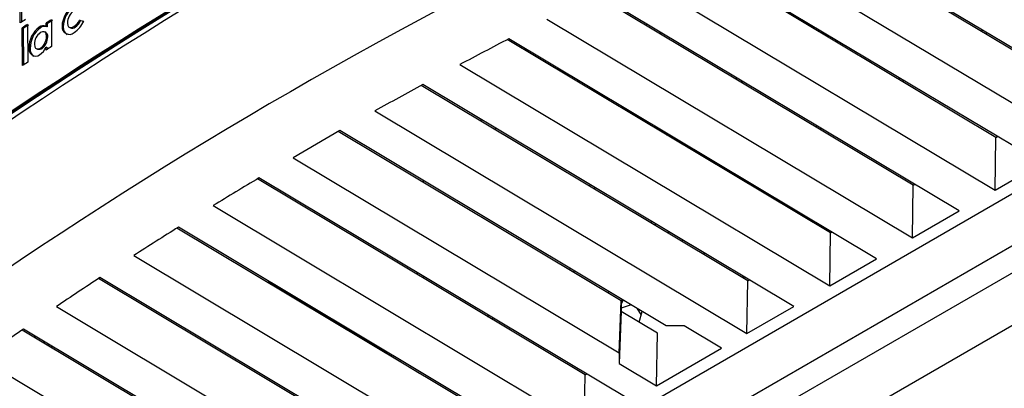
# Model space of a CAD drawing. Units: inches. Extents: x 0.1 to 10.9, y -1.3 to 8.3.
# Drawn here: x 8.5 to 8.6, y 6.4 to 6.4 of the extents above; entities that cross this region are included whole.
import ezdxf

# ---------------------------------------------------------------- set-up
doc = ezdxf.new("R2010")
doc.units = ezdxf.units.IN
doc.header["$MEASUREMENT"] = 0

msp = doc.modelspace()

# ---------------------------------------------------------------- linework, layer by layer
at = {"color": 7, "linetype": 'Continuous', "lineweight": 25}
for p, q in [((8.574490238268913, 6.422231788122485), (8.517692343884518, 6.389443054011851)), ((8.559229845669382, 6.415714153192537), (8.54875314299344, 6.421973397033366)), ((8.560828624237192, 6.414822560529329), (8.548813894884223, 6.422000670199786)), ((8.54699691794817, 6.421175878542664), (8.559202416060325, 6.41388377433723)), ((8.575263221339346, 6.420879471892706), (8.518463267126895, 6.388089564462292)), ((8.556354273554904, 6.414054114295375), (8.545556368071006, 6.420505261104509)), ((8.557953052122713, 6.413162521632167), (8.545615842346917, 6.420533316484115)), ((8.54383751977914, 6.419685423464232), (8.556326856982732, 6.412223735440067)), ((8.51924948263706, 6.387604879098455), (8.574476784202114, 6.419486923831391)), ((8.52244458883803, 6.418026271075346), (8.522432568828739, 6.419303312322858)), ((8.522474352049759, 6.419282661894746), (8.522485928804912, 6.418053466020448)), ((8.55347871447731, 6.412394075398211), (8.542427854285938, 6.418996345794887)), ((8.555077480008235, 6.411502508808775), (8.542486037910093, 6.419025183387679)), ((8.522690777401445, 6.417975635808438), (8.522703110296012, 6.416665871975979)), ((8.523098897131256, 6.417879866840694), (8.523140484798981, 6.41785908604372)), ((8.523339714497462, 6.417914075630697), (8.52333873673098, 6.4180192050829)), ((8.523380246177386, 6.417998398212151), (8.52333873673098, 6.4180192050829)), ((8.523381236980754, 6.417893242686176), (8.523339714497462, 6.417914075630697)), ((8.523380246177386, 6.417998398212151), (8.523381236980754, 6.417893242686176)), ((8.523524720952844, 6.418139613766003), (8.523533494777414, 6.417206407361298)), ((8.523894095056173, 6.417904845515102), (8.523935435023056, 6.417883934349263)), ((8.524144559718339, 6.417876972651907), (8.524186329902474, 6.417855722527019)), ((8.524348261068868, 6.417879788619376), (8.524307051470851, 6.417900804080308)), ((8.524499462877728, 6.418122196485728), (8.524646623251792, 6.418092654901067)), ((8.524540607291312, 6.418101154951023), (8.524499462877728, 6.418122196485728)), ((8.524640717542239, 6.418081025998369), (8.524540607291312, 6.418101154951023)), ((8.540746122009748, 6.418154345447673), (8.553451284868254, 6.410563722616677)), ((8.544235431626873, 6.41798001620228), (8.5441813024744, 6.417948753748611)), ((8.522518599242314, 6.416544733227235), (8.522506266347749, 6.417854497059696)), ((8.522548036531882, 6.417833846631583), (8.522506266347749, 6.417854497059696)), ((8.522548036531882, 6.417833846631583), (8.522559913135424, 6.416571876024791)), ((8.523335399288053, 6.417692474635095), (8.52329336836619, 6.417713542243573)), ((8.523356375638325, 6.417563774492221), (8.52339788508473, 6.417542941547699)), ((8.544730611684288, 6.417684183175324), (8.544676469494929, 6.417652920721655)), ((8.55021652045875, 6.417721077563932), (8.5502029229862, 6.41779280651309)), ((8.55061408031055, 6.41748357156688), (8.55061408031055, 6.417547165498904)), ((8.555833841048464, 6.417743057754459), (8.555887970200938, 6.417774320208126)), ((8.556042418194519, 6.417682045125948), (8.55598827600516, 6.417650808746052)), ((8.52334751055555, 6.417085998678195), (8.523346558862839, 6.417187816761243)), ((8.523388068309245, 6.417166983816721), (8.523346558862839, 6.417187816761243)), ((8.550603142362831, 6.410734062574821), (8.539367158384099, 6.417446937916002)), ((8.552201920930642, 6.409842469911613), (8.53942407743027, 6.417476505574434)), ((8.550790352052022, 6.417441853530291), (8.550790352052022, 6.417378259598268)), ((8.550806061500174, 6.417368873040036), (8.550806061500174, 6.417432466972059)), ((8.522789245004681, 6.417141979068542), (8.522747553041865, 6.417162681644198)), ((8.522996322908796, 6.417134652338365), (8.523038471162636, 6.417113662951207)), ((8.523145725627327, 6.417152591094098), (8.523187300258163, 6.417131810297123)), ((8.523388068309245, 6.417166983816721), (8.523388576747816, 6.417112620000292)), ((8.537722372644064, 6.416582853083168), (8.550575725790662, 6.408903683719514)), ((8.547727570248354, 6.409074023677658), (8.536373993553989, 6.415857141762944)), ((8.549326348816164, 6.408182431014449), (8.536429648022175, 6.415887491634561)), ((8.541855039569809, 6.41602414427816), (8.541800910417336, 6.415992907898265)), ((8.5473404399057, 6.416061351552043), (8.5473404399057, 6.416124945484066)), ((8.547516711647171, 6.416019633515455), (8.547516711647171, 6.41595603958343)), ((8.547532421095324, 6.415946653025197), (8.547532421095324, 6.416010246957222)), ((8.552958268933986, 6.416083044931069), (8.553012411123346, 6.416114281310964)), ((8.55316684608004, 6.416022006228785), (8.553112716927568, 6.41599076984889)), ((8.534766037018128, 6.414971076739582), (8.547700153676182, 6.40724364482235)), ((8.538484300434803, 6.414659964481726), (8.538430171282329, 6.414628702028058)), ((8.543932858529631, 6.414719178019909), (8.543951162318184, 6.414771847041101)), ((8.544172815461332, 6.414639418348707), (8.544181276400627, 6.414570766104746)), ((8.54419702495944, 6.414561353472741), (8.54418857705703, 6.414630005716702)), ((8.550082709856394, 6.414423006033905), (8.550136839008866, 6.414454268487574)), ((8.533543542103457, 6.414289143284003), (8.531923787185374, 6.41334649817352)), ((8.543328038257307, 6.408379861622603), (8.53348960850428, 6.414257776535244)), ((8.544888032087977, 6.407511448543474), (8.533543542103457, 6.414289143284003)), ((8.538979480492218, 6.414364131454771), (8.538925338302858, 6.414332869001102)), ((8.544674813810351, 6.414275897807387), (8.54467116348215, 6.414345645149806)), ((8.550291273965563, 6.414361993405395), (8.550237144813089, 6.414330730951727)), ((8.556326856982732, 6.412223735440067), (8.556354273554904, 6.414054114295375)), ((8.556354273554904, 6.414054114295375), (8.556408415744263, 6.414085376749043)), ((8.545673217684113, 6.413743002037518), (8.545614721174683, 6.413714346961137)), ((8.545630443659723, 6.413704960402904), (8.545687714701828, 6.413734345544925)), ((8.531923787185374, 6.41334649817352), (8.543261836947996, 6.406572662351375)), ((8.556326856982732, 6.412223735440067), (8.557953052122713, 6.413162521632167)), ((8.547207137741914, 6.412762967136743), (8.547261279931275, 6.412794229590411)), ((8.542070721818972, 6.405808387921079), (8.530682232342736, 6.412612391098431)), ((8.543669487349895, 6.404916795257871), (8.530735383728727, 6.412644227175104)), ((8.536448773134572, 6.412553438297978), (8.536448773134572, 6.412489844365954)), ((8.542239340908106, 6.412352930984627), (8.54224575505623, 6.412412692072039)), ((8.547415714887968, 6.412701954508233), (8.547361572698609, 6.412670718128337)), ((8.553451284868254, 6.410563722616677), (8.55347871447731, 6.412394075398211)), ((8.55347871447731, 6.412394075398211), (8.553532843629783, 6.41242533785188)), ((8.542402354136074, 6.412319139374989), (8.542395913914175, 6.412259404361349)), ((8.542411597288556, 6.412250017803117), (8.542418024473568, 6.41230977889053)), ((8.52914660445281, 6.411683069685884), (8.542043292209915, 6.403978035139545)), ((8.553451284868254, 6.410563722616677), (8.555077480008235, 6.411502508808775)), ((8.544331565627436, 6.411102954313352), (8.544385707816796, 6.411134190693248)), ((8.54454014277349, 6.411041941684841), (8.544486013621018, 6.411010679231174)), ((8.550182363816294, 6.411049033751062), (8.550182363816294, 6.410985439819037)), ((8.539195149704492, 6.404148349023917), (8.527888714391471, 6.410903333508278)), ((8.540793928272302, 6.403256782434481), (8.527940601199477, 6.410935925724362)), ((8.5449472065155, 6.410735131599509), (8.545001335667974, 6.410766394053176)), ((8.545001492110611, 6.410766315831858), (8.544947349921252, 6.410735053378191)), ((8.550575725790662, 6.408903683719514), (8.550603142362831, 6.410734062574821)), ((8.550603142362831, 6.410734062574821), (8.550657271515306, 6.410765298954717)), ((8.54541074604954, 6.410458202057882), (8.545464875202015, 6.41048946451155)), ((8.546182933869902, 6.409996852720762), (8.546237076059262, 6.41002811517443)), ((8.526389915705721, 6.409952031905203), (8.539167733132322, 6.402317996242382)), ((8.550575725790662, 6.408903683719514), (8.552201920930642, 6.409842469911613)), ((8.536245932218549, 6.409288376164403), (8.536245932218549, 6.409351970096427)), ((8.536669774433397, 6.395847137660959), (8.560199177286394, 6.40943037393144)), ((8.541503147931188, 6.409470136435063), (8.541557277083662, 6.409501372814958)), ((8.541711712040357, 6.409409123806553), (8.541657582887883, 6.409377861352884)), ((8.5363195906269, 6.402488336200526), (8.52516259714307, 6.409154018012816)), ((8.537918356157824, 6.401596743537318), (8.525213219373091, 6.409187366368314)), ((8.531072178652858, 6.409064976078473), (8.53632382761499, 6.405871695041602)), ((8.536448773134572, 6.409230779200138), (8.536448773134572, 6.409167185268114)), ((8.547570997242282, 6.409231170306732), (8.547602820282068, 6.409148568594286)), ((8.547700153676182, 6.40724364482235), (8.547727570248354, 6.409074023677658)), ((8.547727570248354, 6.409074023677658), (8.547781712437713, 6.409105286131326)), ((8.542870495691027, 6.408653219057348), (8.542895800287594, 6.408701690201108)), ((8.543261836947996, 6.406572662351375), (8.543328038257307, 6.408379861622603)), ((8.543328038257307, 6.408379861622603), (8.54332798610976, 6.408010709146343)), ((8.543393170541929, 6.408404553485509), (8.54332802522042, 6.408279790482338)), ((8.543363433403975, 6.408422309724832), (8.543328038257307, 6.408354517915376)), ((8.523700744993475, 6.408180631924122), (8.536292161017842, 6.400657957345219)), ((8.54332798610976, 6.408010709146343), (8.54326178480045, 6.406203509875115)), ((8.544584885367732, 6.407259784487755), (8.54332798610976, 6.408010709146343)), ((8.544025446497084, 6.40790401526777), (8.543900122907797, 6.408101654466106)), ((8.543954147765177, 6.407636602653239), (8.5440536843931, 6.408009926933158)), ((8.547700153676182, 6.40724364482235), (8.549326348816164, 6.408182431014449)), ((8.538674717198054, 6.407837318556774), (8.538728846350528, 6.40786855493667)), ((8.538883294344108, 6.407776305928263), (8.538829152154749, 6.407745043474595)), ((8.533444018512421, 6.400828297303363), (8.52250414133526, 6.407364262095636)), ((8.53504279708023, 6.399936730713928), (8.522553472913525, 6.40739839266432)), ((8.544557455758675, 6.405429405632447), (8.544584885367732, 6.407259784487755)), ((8.545516527346065, 6.407505138690441), (8.544888032087977, 6.407511448543474)), ((8.546812185267402, 6.406731060521547), (8.545516527346065, 6.407505138690441)), ((8.522952936150745, 6.407159739421262), (8.522953822659021, 6.407095597940009)), ((8.523269641232881, 6.406906928119539), (8.523268754724603, 6.40697104352702)), ((8.523409331471019, 6.406887059904613), (8.523409331471019, 6.406823465972589)), ((8.523539543892719, 6.406745661834352), (8.523539543892719, 6.406809255766376)), ((8.543261836947996, 6.406572662351375), (8.54326178480045, 6.406203509875115)), ((8.544557455758675, 6.405429405632447), (8.546812185267402, 6.406731060521547)), ((8.521079418238227, 6.406368713300004), (8.533416588903364, 6.398997944521828)), ((8.54326178480045, 6.406203509875115), (8.544557455758675, 6.405429405632447)), ((8.542043292209915, 6.403978035139545), (8.542070721818972, 6.405808387921079)), ((8.542070721818972, 6.405808387921079), (8.542124850971444, 6.405839650374748))]:
    msp.add_line(p, q, dxfattribs=at)
at = {"color": 7, "linetype": 'Continuous', "lineweight": 25, "flags": 128}
for points in [[(8.524081070081408, 6.418023507255422), (8.524093689787474, 6.417938350313237), (8.524123035818837, 6.417891626112259), (8.524167178716302, 6.417868941929863), (8.524230342431075, 6.417869463405321), (8.524307051470851, 6.417900804080308)], [(8.549755236306062, 6.417996677343142), (8.549793499567746, 6.417984188005939), (8.549818295725743, 6.417969951725953)], [(8.523356375638325, 6.417563774492221), (8.52334455118233, 6.417649374688545), (8.523315883069062, 6.417697506873258), (8.52327219646262, 6.417721468670524), (8.523209710665943, 6.417721390449206), (8.523139806880886, 6.417692344266231)], [(8.52293244216527, 6.417287183909641), (8.522944436100788, 6.417201766229727), (8.522974525234678, 6.417150739856225), (8.523020532406903, 6.417125344001452), (8.523085599507095, 6.417126595542549), (8.523145725627327, 6.417152591094098)], [(8.523187300258163, 6.417131810297123), (8.523118087428086, 6.417103833138836), (8.52305637080771, 6.417106205852167), (8.523040452769374, 6.417117756533547)], [(8.545439831343174, 6.413882444574814), (8.545420706230777, 6.413877673074379), (8.545352627609818, 6.413870946040979)], [(8.543678326358897, 6.408234161379819), (8.543362664227674, 6.408132499739408), (8.543328012183533, 6.408137036575887)]]:
    msp.add_lwpolyline(points, dxfattribs=at)
at = {"color": 7, "linetype": 'Continuous', "lineweight": 25}
for centre, radius, start, end in [((8.615873197513052, 6.27484739940081), 0.1685045970748677, 110.8382195106555, 129.1564329001601), ((8.615852942786066, 6.274840892475347), 0.1685653828039635, 110.886417635771, 129.1081848038482), ((8.6158660582892, 6.274863270097822), 0.1685137011207484, 110.8864762603554, 129.1081313141304), ((8.615923688560448, 6.274940099223867), 0.1682941508039203, 110.8382207980501, 129.1563863923609), ((8.613774436644292, 6.27369640541501), 0.1638990766459446, 110.4646748420381, 129.529958299853), ((8.524844592303735, 6.417873837840325), 0.0009510028882803886, 124.248405131, 178.1315263541684), ((8.524881430442349, 6.417855386009848), 0.0009464260885074049, 124.11699236816, 178.271447149683), ((8.52460863048325, 6.418011057650294), 0.000527707277058136, 124.1738693886177, 178.6481596016596), ((8.590740275371878, 6.314314259172904), 0.1241792342220798, 123.2636061668519, 123.3654151077009), ((8.600096457129627, 6.299875002114072), 0.141206936561887, 123.2416902819072, 123.3312505728023), ((8.588193062611822, 6.318055165135712), 0.1194364045427132, 123.2353135840656, 123.3411709006786), ((8.523621956990326, 6.4171789702941), 0.0008745556501437271, 126.7329702529115, 181.0671989359409), ((8.523665853863333, 6.417157187382863), 0.0008767407734855839, 126.8147450882813, 180.9939265464013), ((8.523250038130326, 6.417680626974827), 0.0002500802386252167, 68.98634851694008, 127.1835226793853), ((8.523292045825892, 6.417656358176554), 0.0002531192071030521, 69.3677677018358, 126.7820932813191), ((8.603747075381051, 6.294023678184534), 0.1477849505709832, 122.8766130775403, 122.9625108338672), ((8.59129362605384, 6.313286615673132), 0.1248069892623907, 122.8647297499689, 122.9664088657997), ((8.524148135504827, 6.417884831611596), 0.0002548276003221905, 175.4954079660943, 310.2582627733251), ((8.524214230084068, 6.417860528433363), 0.0002797758441050506, 175.201052911908, 239.7099944511885), ((8.524253382371645, 6.417982867097869), 0.0001400968947374975, 242.0950251162863, 312.6280504328301), ((8.523972514149607, 6.418385857620272), 0.0005892301383479379, 304.5937006126641, 333.4187048998328), ((8.523796462540982, 6.418458453143792), 0.0009255169304691976, 303.9110910034378, 336.7192637386082), ((8.52401763199609, 6.418361322163451), 0.0005841148327474, 304.4741508463997, 333.5507963519386), ((8.54966486928669, 6.41772646746685), 0.0002890178516992737, 43.49382941987401, 74.78900144917786), ((8.523441214299305, 6.417282435495986), 0.0005087942922268798, 126.3271807675762, 179.4652691361763), ((8.52284172162612, 6.417567882796026), 0.0005146704095239332, 306.2050687284279, 359.5426374540751), ((8.522878325685129, 6.417549566898757), 0.0005196016406733182, 306.4867880850159, 359.2694115825454), ((8.523256101688386, 6.417568489682188), 0.0001440667853982619, 349.7854099375891, 57.44454925400108), ((8.549856473380745, 6.417710557786525), 0.0003447624036578741, 3.327420266830057, 15.21188198232743), ((8.522596872149501, 6.417598491504932), 0.0008548005107970922, 307.1909866645683, 331.2862859876286), ((8.616942862012142, 6.272721705572737), 0.1720498152806957, 122.8826703284908, 122.9564535833032), ((8.61891111898428, 6.264049208754694), 0.1727950380781277, 117.387601949375, 118.0249349142858), ((8.522981176216211, 6.417115675984089), 0.0002383050978771496, 168.6238126181657, 303.7515124557208), ((8.523083670582407, 6.4171053067134), 0.0002967006613593153, 172.9000554132786, 233.425628476573), ((8.625379993561566, 6.260073703233524), 0.187252902964396, 123.2527018352999, 123.3202390192872), ((8.616205391947336, 6.269098613471224), 0.1670662864591897, 118.5228714300927, 119.1742513641725), ((8.545181717814813, 6.41427786977895), 0.0003135868689909282, 190.4704490055179, 205.7002777050217), ((8.545198558371562, 6.414269111742862), 0.0003147591005574744, 190.5570277000757, 205.7509006896307), ((8.611014259499688, 6.278150726139167), 0.1566307751240256, 120.8328845660814, 121.5121420537461), ((8.607672263283936, 6.283559306803826), 0.1502728883943402, 122.0445943262582, 122.7448099387205), ((8.604929310688027, 6.287785845880795), 0.1452342397343427, 123.2901732708994, 124.0069523616584), ((8.602378721129794, 6.29155328314435), 0.1406846105744433, 124.5695138833592, 125.3018104615595)]:
    msp.add_arc(centre, radius, start, end, dxfattribs=at)

doc.saveas('drawing.dxf')
